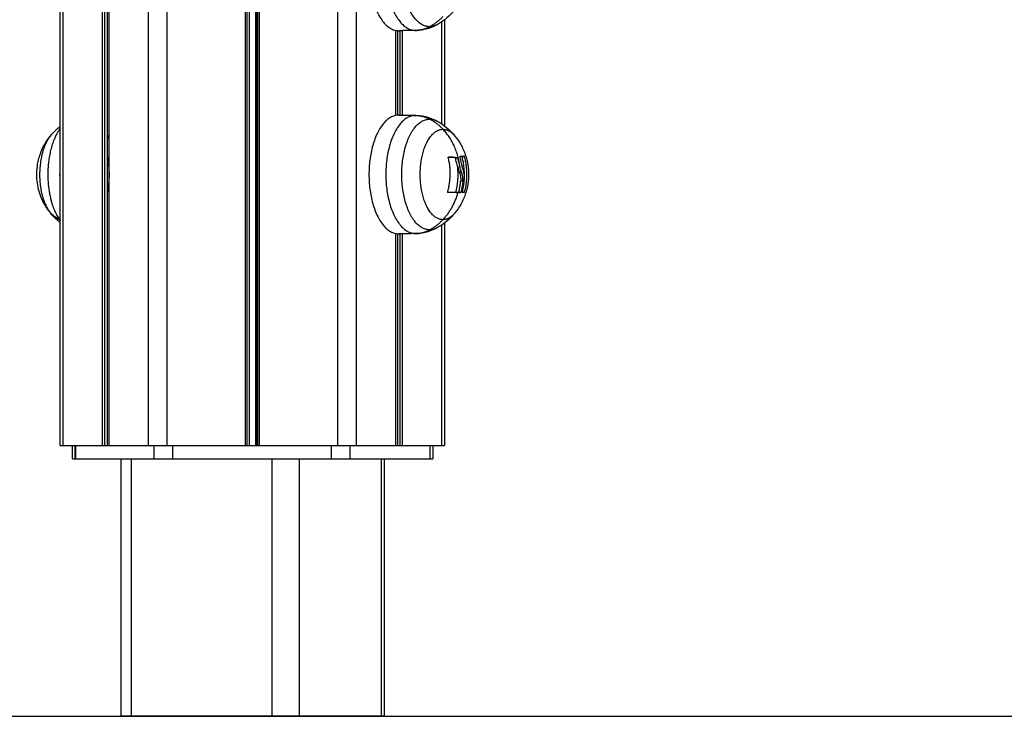
# Model space of a CAD drawing. Units: millimetres. Extents: x 116.8 to 124.5, y 1463.3 to 1474.
# Drawn here: x 121.8 to 122.1, y 1470.5 to 1470.7 of the extents above; entities that cross this region are included whole.
import ezdxf

# ---------------------------------------------------------------- set-up
doc = ezdxf.new("R2010")
doc.units = ezdxf.units.MM

# ---------------------------------------------------------------- blocks, each defined once
blk = doc.blocks.new('G102_OPSI')
at = {"lineweight": -3}
for points, degree in [([(113.48597, 1470.57486), (113.48597, 1471.13134), (113.48597, 1471.68783)], 2), ([(113.48685, 1470.57486), (113.48685, 1471.13134), (113.48685, 1471.68783)], 2), ([(113.49835, 1471.68783), (113.49835, 1471.13134), (113.49835, 1470.57486)], 2), ([(113.49917, 1470.57486), (113.49917, 1471.13134), (113.49917, 1471.68783)], 2), ([(113.49987, 1470.57486), (113.49987, 1471.13134), (113.49987, 1471.68783)], 2), ([(113.50037, 1470.57486), (113.50037, 1471.13134), (113.50037, 1471.68783)], 2), ([(113.50045, 1470.57486), (113.50045, 1471.13134), (113.50045, 1471.68783)], 2), ([(113.51196, 1471.68783), (113.51196, 1471.13134), (113.51196, 1470.57486)], 2), ([(113.51759, 1470.57486), (113.51759, 1471.13134), (113.51759, 1471.68783)], 2), ([(113.5406, 1471.68783), (113.5406, 1471.13134), (113.5406, 1470.57486)], 2), ([(113.5412, 1470.57486), (113.5412, 1471.13134), (113.5412, 1471.68783)], 2), ([(113.5418, 1471.68783), (113.5418, 1471.13134), (113.5418, 1470.57486)], 2), ([(113.5436, 1471.68783), (113.5436, 1471.13134), (113.5436, 1470.57486)], 2), ([(113.54412, 1470.57486), (113.54412, 1471.13134), (113.54412, 1471.68783)], 2), ([(113.5442, 1471.68783), (113.5442, 1471.13134), (113.5442, 1470.57486)], 2), ([(113.5448, 1470.57486), (113.5448, 1471.13134), (113.5448, 1471.68783)], 2), ([(113.56782, 1471.68783), (113.56782, 1471.13134), (113.56782, 1470.57486)], 2), ([(113.57345, 1470.57486), (113.57345, 1471.13134), (113.57345, 1471.68783)], 2), ([(113.59943, 1470.70049), (113.59943, 1470.68486), (113.59943, 1470.66922)], 2), ([(113.58496, 1470.69743), (113.58496, 1470.68486), (113.58496, 1470.67229)], 2), ([(113.59093, 1470.69741), (113.58847, 1470.69736), (113.586, 1470.69731)], 2), ([(113.59102, 1470.69741), (113.58855, 1470.69736), (113.58609, 1470.69731)], 2), ([(113.59856, 1470.69987), (113.59856, 1470.68486), (113.59856, 1470.66984)], 2), ([(113.58554, 1470.69733), (113.58554, 1470.68486), (113.58554, 1470.67238)], 2), ([(113.58624, 1470.69731), (113.58624, 1470.68486), (113.58624, 1470.6724)], 2), ([(113.58706, 1470.67239), (113.58706, 1470.68486), (113.58706, 1470.69733)], 2), ([(113.586, 1470.67241), (113.58847, 1470.67236), (113.59093, 1470.67231)], 2), ([(113.58609, 1470.67241), (113.58855, 1470.67236), (113.59102, 1470.67231)], 2), ([(113.50037, 1470.66563), (113.50012, 1470.66563), (113.49987, 1470.66564)], 2), ([(113.60066, 1470.66002), (113.60067, 1470.66002), (113.60067, 1470.66002), (113.60067, 1470.66002)], 3), ([(113.60336, 1470.65972), (113.60303, 1470.65972), (113.60271, 1470.65972)], 2), ([(113.60532, 1470.66006), (113.605, 1470.66006), (113.60468, 1470.66006)], 2), ([(113.60524, 1470.66022), (113.60524, 1470.66022), (113.60524, 1470.66022), (113.60524, 1470.66022)], 3), ([(113.60337, 1470.65709), (113.60353, 1470.65651), (113.6037, 1470.65598), (113.60387, 1470.65548)], 3), ([(113.60452, 1470.65548), (113.60419, 1470.65548), (113.60387, 1470.65548)], 2), ([(113.60426, 1470.65295), (113.60459, 1470.65295), (113.60491, 1470.65295)], 2), ([(113.60423, 1470.64951), (113.6039, 1470.64951), (113.60358, 1470.64951)], 2), ([(113.60369, 1470.64967), (113.60401, 1470.64967), (113.60434, 1470.64967)], 2), ([(113.60463, 1470.64957), (113.60465, 1470.6496), (113.60467, 1470.64965), (113.60469, 1470.64971)], 3), ([(113.60466, 1470.64953), (113.60466, 1470.64953), (113.60466, 1470.64953), (113.60466, 1470.64953)], 3), ([(113.60469, 1470.64971), (113.60501, 1470.64971), (113.60534, 1470.64971)], 2), ([(113.59856, 1470.63987), (113.59856, 1470.60737), (113.59856, 1470.57486)], 2), ([(113.59943, 1470.64049), (113.59943, 1470.60767), (113.59943, 1470.57486)], 2), ([(113.58496, 1470.63743), (113.58496, 1470.60614), (113.58496, 1470.57486)], 2), ([(113.58554, 1470.63733), (113.58554, 1470.60609), (113.58554, 1470.57486)], 2), ([(113.59093, 1470.63741), (113.58847, 1470.63736), (113.586, 1470.63731)], 2), ([(113.59102, 1470.63741), (113.58855, 1470.63736), (113.58609, 1470.63731)], 2), ([(113.58624, 1470.63731), (113.58624, 1470.60608), (113.58624, 1470.57486)], 2), ([(113.58706, 1470.57486), (113.58706, 1470.60609), (113.58706, 1470.63733)], 2), ([(113.48685, 1470.57486), (113.4926, 1470.57486), (113.49835, 1470.57486)], 2), ([(113.48954, 1470.57086), (113.48954, 1470.57286), (113.48954, 1470.57486)], 2), ([(113.4904, 1470.57086), (113.4904, 1470.57286), (113.4904, 1470.57486)], 2), ([(113.49042, 1470.57486), (113.49042, 1470.57286), (113.49042, 1470.57086)], 2), ([(113.49917, 1470.57486), (113.49952, 1470.57486), (113.49987, 1470.57486)], 2), ([(113.50045, 1470.57486), (113.50621, 1470.57486), (113.51196, 1470.57486)], 2), ([(113.5136, 1470.57486), (113.5136, 1470.57286), (113.5136, 1470.57086)], 2), ([(113.51759, 1470.57486), (113.5291, 1470.57486), (113.5406, 1470.57486)], 2), ([(113.51922, 1470.57086), (113.51922, 1470.57286), (113.51922, 1470.57486)], 2), ([(113.5418, 1470.57486), (113.5427, 1470.57486), (113.5436, 1470.57486)], 2), ([(113.5448, 1470.57486), (113.55631, 1470.57486), (113.56782, 1470.57486)], 2), ([(113.56598, 1470.57486), (113.56598, 1470.57286), (113.56598, 1470.57086)], 2), ([(113.57163, 1470.57086), (113.57163, 1470.57286), (113.57163, 1470.57486)], 2), ([(113.57345, 1470.57486), (113.5792, 1470.57486), (113.58496, 1470.57486)], 2), ([(113.58554, 1470.57486), (113.58589, 1470.57486), (113.58624, 1470.57486)], 2), ([(113.58706, 1470.57486), (113.59281, 1470.57486), (113.59856, 1470.57486)], 2), ([(113.59518, 1470.57486), (113.59518, 1470.57286), (113.59518, 1470.57086)], 2), ([(113.59521, 1470.57086), (113.59521, 1470.57286), (113.59521, 1470.57486)], 2), ([(113.59607, 1470.57486), (113.59607, 1470.57286), (113.59607, 1470.57086)], 2), ([(113.4904, 1470.57086), (113.502, 1470.57086), (113.5136, 1470.57086)], 2), ([(113.50398, 1470.49486), (113.50398, 1470.53286), (113.50398, 1470.57086)], 2), ([(113.50696, 1470.49486), (113.50696, 1470.53286), (113.50696, 1470.57086)], 2), ([(113.51922, 1470.57086), (113.5426, 1470.57086), (113.56598, 1470.57086)], 2), ([(113.54842, 1470.57086), (113.54842, 1470.53286), (113.54842, 1470.49486)], 2), ([(113.55663, 1470.49486), (113.55663, 1470.53286), (113.55663, 1470.57086)], 2), ([(113.57163, 1470.57086), (113.58341, 1470.57086), (113.59518, 1470.57086)], 2), ([(113.58081, 1470.57086), (113.58081, 1470.53286), (113.58081, 1470.49486)], 2), ([(113.58163, 1470.57086), (113.58163, 1470.53286), (113.58163, 1470.49486)], 2), ([(113.54842, 1470.49486), (113.52769, 1470.49486), (113.50696, 1470.49486)], 2), ([(113.58081, 1470.49486), (113.56872, 1470.49486), (113.55663, 1470.49486)], 2)]:
    blk.add_open_spline(points, degree=degree, dxfattribs=at)
for points, weights, knots in [([(113.586, 1470.73241), (113.57716, 1470.73241), (113.57716, 1470.71486), (113.57716, 1470.69731), (113.586, 1470.69731)], [1, 0.707106781187, 1, 0.707106781187, 1], [0, 0, 0, 27.567476, 27.567476, 55.134951, 55.134951, 55.134951]), ([(113.59093, 1470.73231), (113.58214, 1470.73231), (113.58214, 1470.71486), (113.58214, 1470.69741), (113.59093, 1470.69741)], [1, 0.707106781187, 1, 0.707106781187, 1], [0, 0, 0, 27.410797, 27.410797, 54.821593, 54.821593, 54.821593]), ([(113.59508, 1470.6985), (113.58684, 1470.6985), (113.58684, 1470.71486), (113.58684, 1470.73121), (113.59508, 1470.73121)], [1, 0.707106781187, 1, 0.707106781187, 1], [0, 0, 0, 25.692335, 25.692335, 51.384669, 51.384669, 51.384669]), ([(113.586, 1470.67241), (113.57716, 1470.67241), (113.57716, 1470.65486), (113.57716, 1470.63731), (113.586, 1470.63731)], [1, 0.707106781187, 1, 0.707106781187, 1], [0, 0, 0, 27.567476, 27.567476, 55.134951, 55.134951, 55.134951]), ([(113.59093, 1470.67231), (113.58214, 1470.67231), (113.58214, 1470.65486), (113.58214, 1470.63741), (113.59093, 1470.63741)], [1, 0.707106781187, 1, 0.707106781187, 1], [0, 0, 0, 27.410797, 27.410797, 54.821593, 54.821593, 54.821593]), ([(113.48597, 1470.66849), (113.48303, 1470.66461), (113.48242, 1470.65771), (113.48151, 1470.64756), (113.48573, 1470.64156)], [0.93734487884, 0.889833268533, 1, 0.846057377499, 1], [19.829634, 19.829634, 19.829634, 32.992042, 32.992042, 51.384669, 51.384669, 51.384669]), ([(113.59508, 1470.6385), (113.58684, 1470.6385), (113.58684, 1470.65486), (113.58684, 1470.67121), (113.59508, 1470.67121)], [1, 0.707106781187, 1, 0.707106781187, 1], [0, 0, 0, 25.692335, 25.692335, 51.384669, 51.384669, 51.384669]), ([(113.48304, 1470.6662), (113.47999, 1470.66243), (113.47987, 1470.6553), (113.47975, 1470.64816), (113.48268, 1470.644)], [1, 0.881780434757, 1, 0.881780434757, 1], [-26.228612, -26.228612, -26.228612, -13.114306, -13.114306, 0, 0, 0]), ([(113.59902, 1470.64151), (113.59229, 1470.64151), (113.59229, 1470.65486), (113.59229, 1470.66821), (113.59902, 1470.66821)], [1, 0.707106781187, 1, 0.707106781187, 1], [-41.940262, -41.940262, -41.940262, -20.970131, -20.970131, 0, 0, 0]), ([(113.49987, 1470.65997), (113.50081, 1470.65544), (113.50006, 1470.65078), (113.49997, 1470.65025), (113.49987, 1470.64975)], [0.905212167237, 0.893185508422, 1, 0.986795423087, 0.975407011889], [7.46428, 7.46428, 7.46428, 16.822693, 16.822693, 17.979595, 17.979595, 17.979595])]:
    blk.add_rational_spline(points, weights, degree=2, knots=knots, dxfattribs=at)
for points, knots in [([(113.60257, 1470.70352), (113.60245, 1470.70337), (113.60233, 1470.70323), (113.60221, 1470.70309), (113.60206, 1470.70291), (113.6019, 1470.70274), (113.60174, 1470.70257), (113.60045, 1470.70118), (113.59894, 1470.70001), (113.59729, 1470.6991)], [40.632028, 40.632028, 40.632028, 40.632028, 41.186367, 41.186367, 41.186367, 41.888298, 41.888298, 41.888298, 47.594049, 47.594049, 47.594049, 47.594049]), ([(113.59729, 1470.6991), (113.59712, 1470.69901), (113.59696, 1470.69892), (113.59645, 1470.69867), (113.59611, 1470.69852), (113.5956, 1470.69831), (113.59542, 1470.69824), (113.59491, 1470.69806), (113.59456, 1470.69795), (113.59403, 1470.69781), (113.59385, 1470.69777), (113.59333, 1470.69765), (113.59297, 1470.69759), (113.59244, 1470.69751), (113.59226, 1470.69749), (113.59173, 1470.69744), (113.59138, 1470.69742), (113.59102, 1470.69741)], [0, 0, 0, 0, 0.577034, 0.577034, 1.715939, 1.715939, 2.278688, 2.278688, 3.393185, 3.393185, 3.945399, 3.945399, 5.041321, 5.041321, 5.585265, 5.585265, 6.666238, 6.666238, 6.666238, 6.666238]), ([(113.59102, 1470.67231), (113.59138, 1470.6723), (113.59173, 1470.67228), (113.59226, 1470.67223), (113.59244, 1470.6722), (113.59297, 1470.67213), (113.59333, 1470.67207), (113.59385, 1470.67195), (113.59403, 1470.6719), (113.59456, 1470.67176), (113.59491, 1470.67166), (113.59542, 1470.67147), (113.5956, 1470.67141), (113.59611, 1470.6712), (113.59645, 1470.67105), (113.59696, 1470.67079), (113.59712, 1470.67071), (113.59729, 1470.67062)], [0, 0, 0, 0, 1.080973, 1.080973, 1.624916, 1.624916, 2.720839, 2.720839, 3.273053, 3.273053, 4.38755, 4.38755, 4.950298, 4.950298, 6.089204, 6.089204, 6.666238, 6.666238, 6.666238, 6.666238]), ([(113.48304, 1470.6662), (113.48365, 1470.66695), (113.48432, 1470.66765), (113.48504, 1470.66829), (113.48535, 1470.66856), (113.48566, 1470.66882), (113.48597, 1470.66907)], [40.637008, 40.637008, 40.637008, 40.637008, 43.54083, 43.54083, 43.54083, 44.752259, 44.752259, 44.752259, 44.752259]), ([(113.59729, 1470.67062), (113.59894, 1470.6697), (113.60045, 1470.66853), (113.60174, 1470.66715), (113.6019, 1470.66698), (113.60206, 1470.6668), (113.60221, 1470.66662), (113.60233, 1470.66648), (113.60245, 1470.66634), (113.60257, 1470.6662)], [9.094966, 9.094966, 9.094966, 9.094966, 14.800717, 14.800717, 14.800717, 15.502648, 15.502648, 15.502648, 16.056987, 16.056987, 16.056987, 16.056987]), ([(113.4823, 1470.6445), (113.4823, 1470.64451), (113.48229, 1470.64451), (113.48229, 1470.64452), (113.4814, 1470.64578), (113.48068, 1470.64716), (113.47955, 1470.65021), (113.47918, 1470.6519), (113.47906, 1470.6536), (113.47906, 1470.65366), (113.47906, 1470.65372), (113.47905, 1470.65378), (113.47898, 1470.655), (113.47903, 1470.65623), (113.47938, 1470.65865), (113.47968, 1470.65982), (113.48009, 1470.66096), (113.48042, 1470.66188), (113.48082, 1470.66277), (113.48175, 1470.66443), (113.48226, 1470.66521), (113.48284, 1470.66594), (113.48291, 1470.66603), (113.48297, 1470.66611), (113.48304, 1470.6662)], [17.280218, 17.280218, 17.280218, 17.280218, 17.303189, 17.303189, 17.303189, 21.947554, 21.947554, 27.093414, 27.093414, 27.093414, 27.269915, 27.269915, 27.269915, 30.950186, 30.950186, 34.590545, 34.590545, 34.590545, 37.514316, 37.514316, 40.303733, 40.303733, 40.303733, 40.637008, 40.637008, 40.637008, 40.637008]), ([(113.60257, 1470.6662), (113.6032, 1470.66542), (113.60377, 1470.66459), (113.60481, 1470.66274), (113.60526, 1470.66173), (113.60562, 1470.66068), (113.60595, 1470.65971), (113.6062, 1470.65871), (113.60651, 1470.65676), (113.60659, 1470.65581), (113.60659, 1470.65486), (113.60659, 1470.65391), (113.60651, 1470.65296), (113.6062, 1470.651), (113.60595, 1470.65), (113.60562, 1470.64903), (113.60526, 1470.64798), (113.60481, 1470.64697), (113.60377, 1470.64513), (113.6032, 1470.6443), (113.60257, 1470.64352)], [16.056987, 16.056987, 16.056987, 16.056987, 19.078958, 19.078958, 22.40644, 22.40644, 22.40644, 25.488033, 25.488033, 28.344508, 28.344508, 28.344508, 31.200982, 31.200982, 34.282575, 34.282575, 34.282575, 37.610057, 37.610057, 40.632028, 40.632028, 40.632028, 40.632028]), ([(113.60059, 1470.65986), (113.60058, 1470.6599), (113.60058, 1470.65994), (113.60061, 1470.66), (113.60063, 1470.66002), (113.60066, 1470.66002)], [0, 0, 0, 0, 0.1296636, 0.1296636, 0.2593272, 0.2593272, 0.2593272, 0.2593272]), ([(113.60271, 1470.65972), (113.6027, 1470.65975), (113.60269, 1470.65978), (113.60267, 1470.65981), (113.60266, 1470.65982), (113.60266, 1470.65983), (113.60266, 1470.65984), (113.60265, 1470.65984), (113.60265, 1470.65985), (113.60264, 1470.65985), (113.60263, 1470.65986), (113.60263, 1470.65987), (113.60261, 1470.65988), (113.6026, 1470.65988), (113.60259, 1470.65988)], [-0.2573115, -0.2573115, -0.2573115, -0.2573115, -0.1929836, -0.1929836, -0.1286557, -0.1286557, -0.1206148, -0.1206148, -0.1125738, -0.0964918, -0.0964918, -0.0643279, -0.0643279, 0, 0, 0, 0]), ([(113.60337, 1470.65709), (113.60325, 1470.65751), (113.60314, 1470.65794), (113.60297, 1470.6586), (113.60292, 1470.65882), (113.60281, 1470.65927), (113.60276, 1470.65949), (113.60271, 1470.65972)], [-2.737124, -2.737124, -2.737124, -2.737124, -1.368562, -1.368562, -0.684281, -0.684281, 0, 0, 0, 0]), ([(113.60324, 1470.65988), (113.60326, 1470.65988), (113.60328, 1470.65986), (113.60333, 1470.6598), (113.60335, 1470.65976), (113.60336, 1470.65972)], [0, 0, 0, 0, 0.1311031, 0.1311031, 0.2622062, 0.2622062, 0.2622062, 0.2622062]), ([(113.60336, 1470.65972), (113.60339, 1470.65957), (113.60342, 1470.65945), (113.60345, 1470.65929), (113.60346, 1470.65925), (113.60348, 1470.6592), (113.60348, 1470.65919), (113.60348, 1470.65917), (113.60348, 1470.65917), (113.60349, 1470.65915), (113.6035, 1470.65912), (113.60353, 1470.65896), (113.60356, 1470.65883), (113.6036, 1470.65869), (113.6036, 1470.65867), (113.60361, 1470.65863), (113.60362, 1470.65861), (113.60362, 1470.65858), (113.60364, 1470.6585), (113.60366, 1470.65842), (113.60374, 1470.65812), (113.6038, 1470.6579), (113.60386, 1470.65766), (113.60387, 1470.65761), (113.60389, 1470.65755), (113.60389, 1470.65754), (113.6039, 1470.65752), (113.6039, 1470.6575), (113.60391, 1470.65746), (113.60392, 1470.65743), (113.60396, 1470.65729), (113.60399, 1470.65718), (113.60402, 1470.65709)], [0, 0, 0, 0, 0.34183, 0.34183, 0.512745, 0.512745, 0.555474, 0.555474, 0.576838, 0.576838, 0.598202, 0.68366, 1.02549, 1.02549, 1.110947, 1.110947, 1.153676, 1.153676, 1.196405, 1.367319, 1.367319, 2.050979, 2.050979, 2.221894, 2.221894, 2.264623, 2.264623, 2.307352, 2.307352, 2.392809, 2.392809, 2.734639, 2.734639, 2.734639, 2.734639]), ([(113.60397, 1470.66002), (113.60396, 1470.66006), (113.60396, 1470.6601), (113.60397, 1470.66016), (113.60398, 1470.66018), (113.604, 1470.66018)], [0, 0, 0, 0, 0.1315186, 0.1315186, 0.2630373, 0.2630373, 0.2630373, 0.2630373]), ([(113.60468, 1470.66006), (113.60466, 1470.6601), (113.60465, 1470.66014), (113.60463, 1470.66018), (113.60462, 1470.66019), (113.60462, 1470.6602)], [-0.2595928, -0.2595928, -0.2595928, -0.2595928, -0.1297964, -0.1297964, -0.0879148, -0.0879148, -0.0879148, -0.0879148]), ([(113.60524, 1470.66022), (113.60525, 1470.66022), (113.60526, 1470.6602), (113.6053, 1470.66014), (113.60531, 1470.6601), (113.60532, 1470.66006)], [0, 0, 0, 0, 0.1313745, 0.1313745, 0.2627491, 0.2627491, 0.2627491, 0.2627491]), ([(113.60452, 1470.65548), (113.60449, 1470.65554), (113.60447, 1470.6556), (113.60444, 1470.6557), (113.60443, 1470.65573), (113.60442, 1470.65578), (113.60441, 1470.6558), (113.6044, 1470.65583), (113.60439, 1470.65584), (113.60439, 1470.65585), (113.60437, 1470.65592), (113.60435, 1470.65598), (113.60432, 1470.65608), (113.6043, 1470.65613), (113.60428, 1470.65619), (113.60427, 1470.65623), (113.60427, 1470.65624), (113.60427, 1470.65625), (113.60426, 1470.65625), (113.60423, 1470.65637), (113.60419, 1470.65649), (113.60413, 1470.6567), (113.60411, 1470.65677), (113.60408, 1470.65688), (113.60406, 1470.65694), (113.60404, 1470.65701), (113.60403, 1470.65705), (113.60402, 1470.65706), (113.60402, 1470.65708), (113.60402, 1470.65708), (113.60402, 1470.65709)], [-1.806525, -1.806525, -1.806525, -1.806525, -1.58071, -1.58071, -1.467802, -1.467802, -1.411348, -1.383121, -1.383121, -1.354894, -1.354894, -1.129078, -1.129078, -1.01617, -0.959717, -0.93149, -0.917376, -0.917376, -0.903263, -0.903263, -0.451631, -0.451631, -0.225816, -0.225816, -0.112908, -0.056454, -0.028227, -0.014113, -0.014113, 0, 0, 0, 0]), ([(113.60422, 1470.65897), (113.60427, 1470.6587), (113.60433, 1470.65845), (113.60438, 1470.65821), (113.60439, 1470.6582), (113.60439, 1470.65819), (113.6044, 1470.65816), (113.60441, 1470.65811), (113.60442, 1470.65806), (113.60445, 1470.65796), (113.60446, 1470.6579), (113.60451, 1470.65771), (113.60454, 1470.6576), (113.60457, 1470.65747), (113.60458, 1470.65745), (113.60459, 1470.65742), (113.6046, 1470.65737), (113.60461, 1470.65732), (113.60464, 1470.65723), (113.60465, 1470.65717), (113.6047, 1470.65699), (113.60474, 1470.65688), (113.60478, 1470.65674), (113.60479, 1470.65671), (113.6048, 1470.65665), (113.60481, 1470.65662), (113.60484, 1470.65654), (113.60486, 1470.65648), (113.60491, 1470.65632), (113.60495, 1470.65621), (113.60498, 1470.6561)], [-3.079286, -3.079286, -3.079286, -3.079286, -2.309464, -2.309464, -2.285407, -2.285407, -2.26135, -2.213237, -2.117009, -2.117009, -1.924553, -1.924553, -1.539643, -1.539643, -1.491529, -1.491529, -1.443415, -1.347187, -1.347187, -1.154732, -1.154732, -0.769821, -0.769821, -0.673594, -0.673594, -0.577366, -0.577366, -0.384911, -0.384911, 0, 0, 0, 0]), ([(113.60387, 1470.65548), (113.60394, 1470.6553), (113.60401, 1470.65511), (113.60409, 1470.65481), (113.60412, 1470.65471), (113.60415, 1470.65456), (113.60416, 1470.65448), (113.60418, 1470.6544), (113.60419, 1470.65434), (113.60419, 1470.65431), (113.60426, 1470.65388), (113.60429, 1470.65343), (113.60426, 1470.65295)], [-2.796365, -2.796365, -2.796365, -2.796365, -2.097273, -2.097273, -1.747728, -1.747728, -1.572955, -1.485569, -1.485569, -1.398182, -1.398182, 0, 0, 0, 0]), ([(113.60491, 1470.65295), (113.60492, 1470.65321), (113.60492, 1470.65344), (113.60491, 1470.65364), (113.60491, 1470.65365), (113.60491, 1470.65367), (113.60491, 1470.65369), (113.6049, 1470.65374), (113.6049, 1470.65379), (113.60489, 1470.65388), (113.60489, 1470.65393), (113.60487, 1470.6541), (113.60486, 1470.6542), (113.60484, 1470.6543), (113.60484, 1470.6543), (113.60484, 1470.65432), (113.60484, 1470.65434), (113.60483, 1470.65439), (113.60482, 1470.65443), (113.6048, 1470.65452), (113.60479, 1470.65457), (113.60477, 1470.65467), (113.60476, 1470.65472), (113.60474, 1470.65479), (113.60474, 1470.65481), (113.60472, 1470.65486), (113.60472, 1470.65489), (113.6047, 1470.65496), (113.60468, 1470.65501), (113.60465, 1470.65511), (113.60464, 1470.65515), (113.60459, 1470.6553), (113.60455, 1470.65539), (113.60452, 1470.65548)], [-2.791414, -2.791414, -2.791414, -2.791414, -2.093561, -2.093561, -2.071753, -2.071753, -2.049945, -2.006329, -1.919097, -1.919097, -1.744634, -1.744634, -1.395707, -1.395707, -1.373899, -1.373899, -1.352091, -1.308476, -1.221244, -1.221244, -1.04678, -1.04678, -0.872317, -0.872317, -0.785085, -0.785085, -0.697854, -0.697854, -0.52339, -0.52339, -0.348927, -0.348927, 0, 0, 0, 0]), ([(113.60498, 1470.6561), (113.60509, 1470.65576), (113.60517, 1470.6554), (113.60523, 1470.65498), (113.60523, 1470.65497), (113.60523, 1470.65495), (113.60523, 1470.65492), (113.60524, 1470.65484), (113.60525, 1470.65476), (113.60526, 1470.65462), (113.60527, 1470.65452), (113.60529, 1470.65422), (113.60529, 1470.65401), (113.60528, 1470.65379)], [-2.45445, -2.45445, -2.45445, -2.45445, -1.227225, -1.227225, -1.188874, -1.188874, -1.150524, -1.073822, -0.920419, -0.920419, -0.613613, -0.613613, 0, 0, 0, 0]), ([(113.60048, 1470.6495), (113.60045, 1470.6495), (113.60043, 1470.64951), (113.6004, 1470.64958), (113.6004, 1470.64962), (113.60041, 1470.64966)], [0, 0, 0, 0, 0.1330498, 0.1330498, 0.2660997, 0.2660997, 0.2660997, 0.2660997]), ([(113.60358, 1470.64951), (113.6036, 1470.64951), (113.60362, 1470.64953), (113.60364, 1470.64957), (113.60365, 1470.64957), (113.60366, 1470.64959), (113.60366, 1470.6496), (113.60367, 1470.64962), (113.60368, 1470.64965), (113.60369, 1470.64967)], [0, 0, 0, 0, 0.1295656, 0.1295656, 0.161957, 0.161957, 0.1943484, 0.1943484, 0.2591312, 0.2591312, 0.2591312, 0.2591312]), ([(113.60434, 1470.64967), (113.60432, 1470.64963), (113.60431, 1470.64959), (113.60427, 1470.64953), (113.60424, 1470.64951), (113.60423, 1470.64951)], [0, 0, 0, 0, 0.1309288, 0.1309288, 0.2618576, 0.2618576, 0.2618576, 0.2618576]), ([(113.60466, 1470.64953), (113.60464, 1470.64953), (113.60463, 1470.64955), (113.60463, 1470.64961), (113.60463, 1470.64965), (113.60464, 1470.64969)], [0.0016552, 0.0016552, 0.0016552, 0.0016552, 0.1355224, 0.1355224, 0.2710447, 0.2710447, 0.2710447, 0.2710447]), ([(113.60534, 1470.64971), (113.60533, 1470.64967), (113.60531, 1470.64963), (113.60528, 1470.64957), (113.60526, 1470.64955), (113.60525, 1470.64955)], [0, 0, 0, 0, 0.1304574, 0.1304574, 0.2609149, 0.2609149, 0.2609149, 0.2609149]), ([(113.48597, 1470.64065), (113.48579, 1470.64079), (113.48561, 1470.64093), (113.48456, 1470.64182), (113.48376, 1470.64263), (113.48304, 1470.64352)], [11.920218, 11.920218, 11.920218, 11.920218, 12.612771, 12.612771, 16.043225, 16.043225, 16.043225, 16.043225]), ([(113.60257, 1470.64352), (113.60245, 1470.64337), (113.60233, 1470.64323), (113.60221, 1470.64309), (113.60206, 1470.64291), (113.6019, 1470.64274), (113.60174, 1470.64257), (113.60045, 1470.64118), (113.59894, 1470.64001), (113.59729, 1470.6391)], [40.632028, 40.632028, 40.632028, 40.632028, 41.186367, 41.186367, 41.186367, 41.888298, 41.888298, 41.888298, 47.594049, 47.594049, 47.594049, 47.594049]), ([(113.59729, 1470.6391), (113.59712, 1470.63901), (113.59696, 1470.63892), (113.59645, 1470.63867), (113.59611, 1470.63852), (113.5956, 1470.63831), (113.59542, 1470.63824), (113.59491, 1470.63806), (113.59456, 1470.63795), (113.59403, 1470.63781), (113.59385, 1470.63777), (113.59333, 1470.63765), (113.59297, 1470.63759), (113.59244, 1470.63751), (113.59226, 1470.63749), (113.59173, 1470.63744), (113.59138, 1470.63742), (113.59102, 1470.63741)], [0, 0, 0, 0, 0.577034, 0.577034, 1.715939, 1.715939, 2.278688, 2.278688, 3.393185, 3.393185, 3.945399, 3.945399, 5.041321, 5.041321, 5.585265, 5.585265, 6.666238, 6.666238, 6.666238, 6.666238])]:
    blk.add_open_spline(points, degree=3, knots=knots, dxfattribs=at)
for points, weights in [([(113.59508, 1470.6985), (113.59725, 1470.69965), (113.59902, 1470.70151)], [1, 0.988427728714, 1]), ([(113.59093, 1470.69741), (113.59311, 1470.69745), (113.59508, 1470.6985)], [1, 0.978730888731, 1]), ([(113.59729, 1470.6991), (113.5962, 1470.6985), (113.59508, 1470.6985)], [1, 0.990816987561, 1]), ([(113.586, 1470.69731), (113.58604, 1470.69731), (113.58609, 1470.69731)], [1, 0.999987047434, 1]), ([(113.58609, 1470.69731), (113.58613, 1470.69731), (113.58618, 1470.69731)], [1, 0.997911491775, 0.99585313782]), ([(113.58609, 1470.67241), (113.58604, 1470.67241), (113.586, 1470.67241)], [1, 0.999987047434, 1]), ([(113.58618, 1470.6724), (113.58613, 1470.67241), (113.58609, 1470.67241)], [0.995853154374, 0.997911500174, 1]), ([(113.59093, 1470.67231), (113.59311, 1470.67226), (113.59508, 1470.67121)], [1, 0.978730888731, 1]), ([(113.59102, 1470.67231), (113.59098, 1470.67231), (113.59093, 1470.67231)], [1, 0.999987047434, 1]), ([(113.59902, 1470.66821), (113.59725, 1470.67006), (113.59508, 1470.67121)], [1, 0.988427728714, 1]), ([(113.59508, 1470.67121), (113.5962, 1470.67121), (113.59729, 1470.67062)], [1, 0.990816987561, 1]), ([(113.49987, 1470.66649), (113.50013, 1470.66621), (113.50037, 1470.66589)], [0.984863596904, 0.98894047322, 0.994993292574]), ([(113.59902, 1470.66821), (113.60094, 1470.66821), (113.60257, 1470.6662)], [1, 0.894362682461, 0.864925441537]), ([(113.60402, 1470.65709), (113.6033, 1470.66372), (113.59902, 1470.66821)], [1, 0.937395891452, 1]), ([(113.60041, 1470.64966), (113.60185, 1470.65474), (113.60059, 1470.65986)], [1, 0.955796110814, 1]), ([(113.60259, 1470.65988), (113.60172, 1470.65994), (113.60061, 1470.65999)], [1, 0.994528753035, 0.9977550243]), ([(113.60067, 1470.66002), (113.60214, 1470.65995), (113.60324, 1470.65988)], [1, 0.993116532197, 1]), ([(113.60397, 1470.66002), (113.60411, 1470.6595), (113.60422, 1470.65897)], [1, 0.999543502273, 1]), ([(113.60524, 1470.66022), (113.6048, 1470.6602), (113.604, 1470.66018)], [1, 0.994530646669, 1]), ([(113.60469, 1470.64971), (113.60608, 1470.65489), (113.60468, 1470.66006)], [1, 0.954373074518, 1]), ([(113.60532, 1470.66006), (113.60673, 1470.65489), (113.60534, 1470.64971)], [1, 0.954373074518, 1]), ([(113.48597, 1470.65238), (113.4858, 1470.65486), (113.48597, 1470.65734)], [0.912057992088, 0.923985443516, 0.955362453969]), ([(113.60349, 1470.65486), (113.60349, 1470.65598), (113.60337, 1470.65709)], [1, 0.998080654571, 1]), ([(113.60279, 1470.64951), (113.60349, 1470.65212), (113.60349, 1470.65486)], [1, 0.98863097266, 1]), ([(113.60528, 1470.65379), (113.60517, 1470.6517), (113.60464, 1470.64969)], [1, 0.993127323263, 1]), ([(113.60369, 1470.64967), (113.60411, 1470.65128), (113.60426, 1470.65295)], [1, 0.995611064634, 1]), ([(113.60491, 1470.65295), (113.60476, 1470.65128), (113.60434, 1470.64967)], [1, 0.995611064635, 1]), ([(113.59902, 1470.64151), (113.60217, 1470.64481), (113.60343, 1470.64951)], [1, 0.964608643957, 1]), ([(113.60343, 1470.64951), (113.60222, 1470.6495), (113.60048, 1470.6495)], [1, 0.990342879851, 1]), ([(113.60343, 1470.64951), (113.60387, 1470.64951), (113.60423, 1470.64951)], [1, 0.998745756989, 1]), ([(113.60525, 1470.64955), (113.60501, 1470.64954), (113.60466, 1470.64953)], [1, 0.998389778639, 1]), ([(113.60522, 1470.64971), (113.60521, 1470.64963), (113.60519, 1470.64955)], [0.939887629648, 0.939539958819, 0.939233474729]), ([(113.48268, 1470.644), (113.48248, 1470.64424), (113.4823, 1470.6445)], [1, 0.999696731924, 1]), ([(113.48573, 1470.64156), (113.4839, 1470.6425), (113.48268, 1470.644)], [1, 0.988427728714, 1]), ([(113.48268, 1470.644), (113.48286, 1470.64375), (113.48304, 1470.64352)], [1, 0.9994592469, 1]), ([(113.60257, 1470.64352), (113.60094, 1470.64151), (113.59902, 1470.64151)], [0.864925408648, 0.894362623449, 1]), ([(113.48549, 1470.64169), (113.48558, 1470.64166), (113.48568, 1470.64163)], [0.890852182273, 0.888326969665, 0.886003979658]), ([(113.48597, 1470.64144), (113.48585, 1470.6415), (113.48573, 1470.64156)], [0.997121919331, 0.998447661306, 1]), ([(113.48573, 1470.64156), (113.48585, 1470.64139), (113.48597, 1470.64123)], [1, 0.992672029115, 0.985710739012]), ([(113.59508, 1470.6385), (113.59725, 1470.63965), (113.59902, 1470.64151)], [1, 0.988427728714, 1]), ([(113.586, 1470.63731), (113.58604, 1470.63731), (113.58609, 1470.63731)], [1, 0.999987047434, 1]), ([(113.58609, 1470.63731), (113.58613, 1470.63731), (113.58618, 1470.63731)], [1, 0.997911491775, 0.99585313782]), ([(113.59093, 1470.63741), (113.59311, 1470.63745), (113.59508, 1470.6385)], [1, 0.978730888731, 1]), ([(113.59729, 1470.6391), (113.5962, 1470.6385), (113.59508, 1470.6385)], [1, 0.990816987561, 1]), ([(113.48597, 1470.57486), (113.48597, 1470.57486), (113.48685, 1470.57486)], [1, 0.965925826289, 1]), ([(113.49835, 1470.57486), (113.49865, 1470.57486), (113.49917, 1470.57486)], [1, 0.707106781187, 1]), ([(113.49987, 1470.57486), (113.50011, 1470.57486), (113.50037, 1470.57486)], [1, 0.837498204254, 0.855313547482]), ([(113.50037, 1470.57486), (113.50037, 1470.57486), (113.50045, 1470.57486)], [1, 0.965925826289, 1]), ([(113.51196, 1470.57486), (113.51384, 1470.57486), (113.51759, 1470.57486)], [1, 0.866025403784, 1]), ([(113.5406, 1470.57486), (113.5412, 1470.57486), (113.5412, 1470.57486)], [1, 0.707106781186, 1]), ([(113.5412, 1470.57486), (113.5412, 1470.57486), (113.5418, 1470.57486)], [1, 0.707106781186, 1]), ([(113.5436, 1470.57486), (113.54395, 1470.57486), (113.54412, 1470.57486)], [1, 0.866025403785, 1]), ([(113.5442, 1470.57486), (113.5442, 1470.57486), (113.54412, 1470.57486)], [1, 0.965925826289, 1]), ([(113.5442, 1470.57486), (113.5442, 1470.57486), (113.5448, 1470.57486)], [1, 0.707106781186, 1]), ([(113.56782, 1470.57486), (113.57157, 1470.57486), (113.57345, 1470.57486)], [1, 0.866025403785, 1]), ([(113.58496, 1470.57486), (113.58504, 1470.57486), (113.58504, 1470.57486)], [1, 0.933012701892, 0.933012701892]), ([(113.58504, 1470.57486), (113.5853, 1470.57486), (113.58554, 1470.57486)], [0.855313507467, 0.837498386752, 1]), ([(113.58624, 1470.57486), (113.58676, 1470.57486), (113.58706, 1470.57486)], [1, 0.707106781186, 1]), ([(113.59856, 1470.57486), (113.59943, 1470.57486), (113.59943, 1470.57486)], [1, 0.965925826289, 1]), ([(113.48954, 1470.57086), (113.48954, 1470.57086), (113.4904, 1470.57086)], [1, 0.966486860815, 1]), ([(113.5136, 1470.57086), (113.51547, 1470.57086), (113.51922, 1470.57086)], [1, 0.866025403784, 1]), ([(113.56598, 1470.57086), (113.56974, 1470.57086), (113.57163, 1470.57086)], [1, 0.866025403784, 1]), ([(113.59518, 1470.57086), (113.59607, 1470.57086), (113.59607, 1470.57086)], [1, 0.965360215975, 1]), ([(113.50696, 1470.49486), (113.50398, 1470.49486), (113.50398, 1470.49486)], [1, 0.867111607862, 1]), ([(113.55663, 1470.49486), (113.55361, 1470.49486), (113.54842, 1470.49486)], [1, 0.707106781187, 1]), ([(113.58163, 1470.49486), (113.58163, 1470.49486), (113.58081, 1470.49486)], [1, 0.965360215975, 1])]:
    blk.add_rational_spline(points, weights, degree=2, dxfattribs=at)

msp = doc.modelspace()

# ---------------------------------------------------------------- linework, layer by layer
msp.add_line((116.95763, 1470.49485), (124.47724, 1470.49485))

# ---------------------------------------------------------------- block references
msp.add_blockref('G102_OPSI', (8.35662, 0))

doc.saveas('drawing.dxf')
